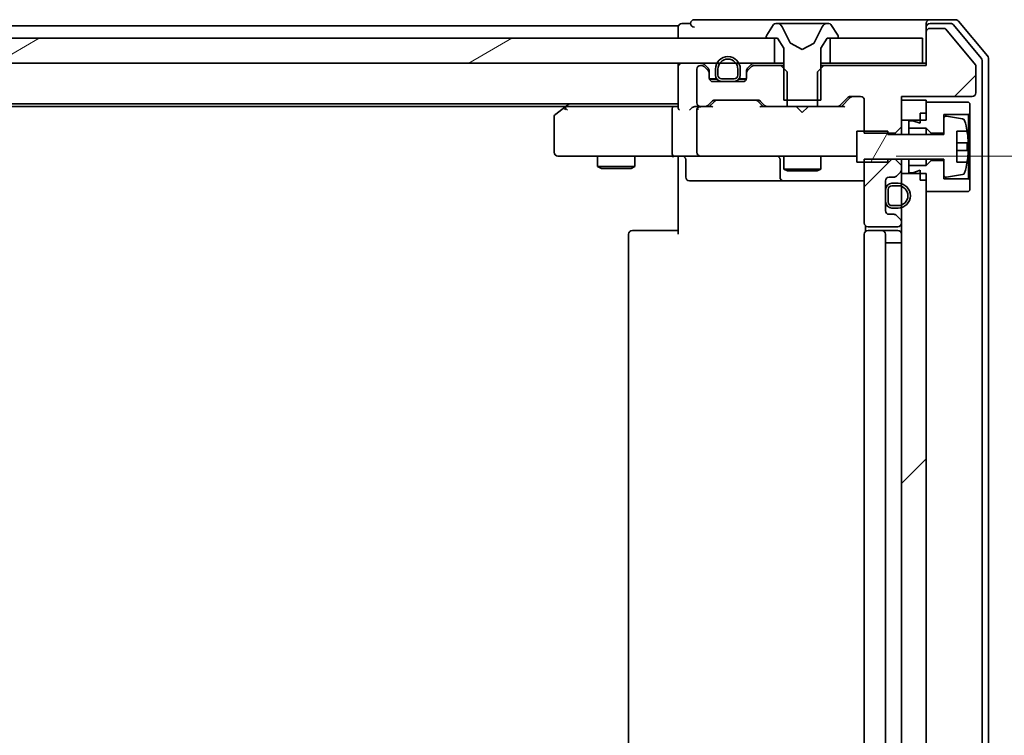
# Model space of a CAD drawing. Units: millimetres. Extents: x 36 to 9480, y 20 to 1706.
# Drawn here: x 2584 to 2663, y 1374 to 1431 of the extents above; entities that cross this region are included whole.
import ezdxf

# ---------------------------------------------------------------- set-up
doc = ezdxf.new("R2010")
doc.units = ezdxf.units.MM
doc.header["$LTSCALE"] = 2.5
doc.layers.get('Defpoints').update_dxf_attribs({"lineweight": 25})
for name, color, linetype, lineweight in [('Dimension (ISO)', 7, 'Continuous', 18), ('Hatch (ISO)', 1, 'Continuous', 18), ('Visible (ISO)', 7, 'Continuous', 35)]:
    doc.layers.add(name, color=color, linetype=linetype, lineweight=lineweight)
doc.styles.add('Note Text (TK)', font='MS PGothic.ttf')
doc.dimstyles.new('Default - Method 1b (TK)', dxfattribs={"dimscale": 2.5, "dimtxt": 2.5, "dimasz": 2.5, "dimexe": 1, "dimexo": 1.5, "dimgap": 1, "dimtad": 1, "dimdsep": 46, "dimtxsty": 'Note Text (TK)', "dimblk": 'OPEN', "dimcen": 0.09, "dimdle": 5, "dimclrd": 100, "dimclre": 100, "dimclrt": 7, "dimadec": 1, "dimazin": 1, "dimtfac": 1, "dimtmove": 0, "dimatfit": 3, "dimldrblk": 'OPEN', "dimfxl": 1, "dimtolj": 1, "dimlwd": -1, "dimlwe": -1, "dimarcsym": 0})
pattern_1 = [(45, (936.75, -28), (-13.47038, 13.47038), [])]

# ---------------------------------------------------------------- blocks, each defined once
blk = doc.blocks.new('_Open')
at = {"color": 0, "linetype": 'ByBlock', "lineweight": -2}
for p, q in [((-1, 0.1667), (0, 0)), ((-1, -0.1667), (0, 0)), ((0, 0), (-1, 0))]:
    blk.add_line(p, q, dxfattribs=at)
blk = doc.blocks.new('*D34')
at = {"layer": 'Defpoints', "color": 0}
for p in [(2650.844, 1420.344), (2710.193, 1420.344), (2650.844, 1327.344)]:
    blk.add_point(p, dxfattribs=at)
at = {"layer": 'Dimension (ISO)', "color": 100}
for p, q in [((2654.594, 1420.344), (2712.693, 1420.344)), ((2710.193, 1338.594), (2710.193, 1409.094)), ((2654.594, 1327.344), (2712.693, 1327.344))]:
    blk.add_line(p, q, dxfattribs=at)
at = {"layer": 'Dimension (ISO)', "color": 100, "xscale": 11.25, "yscale": 11.25, "zscale": 11.25}
for p, rotation in [((2710.193, 1420.344), 90), ((2710.193, 1327.344), 270)]:
    blk.add_blockref('_Open', p, dxfattribs=dict(at, rotation=rotation))
at = {"layer": 'Dimension (ISO)', "color": 7, "insert": (2698.973, 1364.124), "char_height": 6.25, "attachment_point": 4, "rotation": 90, "style": 'Note Text (TK)'}
blk.add_mtext('\\A1;\\fMS PGothic|b0|i0;{\\H14.9400;93}', dxfattribs=at)

msp = doc.modelspace()

# ---------------------------------------------------------------- hatches: boundary and pattern name
at = {"layer": 'Hatch (ISO)'}
h = msp.add_hatch(dxfattribs=at)
h.set_pattern_fill('ANSI31', color=256, scale=152.4, style=0)
h.set_pattern_definition(pattern_1)
edge = h.paths.add_edge_path()
edge.add_ellipse((2657.3294, 1430.3437), major_axis=(-0.3, 0), ratio=1, start_angle=270, end_angle=360)
edge.add_line((2657.0294, 1430.3437), (2657.0294, 1427.6437))
edge.add_line((2657.0294, 1427.6437), (2648.7589, 1427.6437))
edge.add_line((2648.7589, 1427.6437), (2648.2589, 1427.1437))
edge.add_line((2648.2589, 1427.1437), (2648.2589, 1424.3437))
edge.add_line((2648.2589, 1424.3437), (2649.8552, 1424.3437))
edge.add_ellipse((2649.8552, 1424.6437), major_axis=(0.3, 0), ratio=1, start_angle=270, end_angle=315)
edge.add_line((2650.0673, 1424.4315), (2650.6916, 1425.0558))
edge.add_ellipse((2650.9037, 1424.8437), major_axis=(0.2121, 0.2121), ratio=1, start_angle=45, end_angle=90, ccw=False)
edge.add_line((2650.9037, 1425.1437), (2651.7294, 1425.1437))
edge.add_ellipse((2651.7294, 1424.8437), major_axis=(0.3, 0), ratio=1, start_angle=0, end_angle=90, ccw=False)
edge.add_line((2652.0294, 1424.8437), (2652.0294, 1422.2001))
edge.add_line((2652.0294, 1422.2001), (2654.5294, 1422.2001))
edge.add_line((2654.5294, 1422.2001), (2655.0294, 1422.7001))
edge.add_line((2655.0294, 1422.7001), (2655.0294, 1425.1437))
edge.add_line((2655.0294, 1425.1437), (2660.7294, 1425.1437))
edge.add_ellipse((2660.7294, 1425.4437), major_axis=(0.3, 0), ratio=1, start_angle=270, end_angle=360)
edge.add_line((2661.0294, 1425.4437), (2661.0294, 1427.5713))
edge.add_ellipse((2660.8294, 1427.5713), major_axis=(0, 0.2), ratio=1, start_angle=270, end_angle=309.805571)
edge.add_line((2660.9831, 1427.6993), (2658.5894, 1430.5717))
edge.add_ellipse((2658.4357, 1430.4437), major_axis=(-0.128, 0.1536), ratio=1, start_angle=270, end_angle=320.194429)
edge.add_line((2658.4357, 1430.6437), (2657.3294, 1430.6437))
h = msp.add_hatch(dxfattribs=at)
h.set_pattern_fill('ANSI31', color=256, scale=152.4, angle=-14.999978, style=0)
h.set_pattern_definition([(30, (936.75, -28), (-9.525, 16.49778), [])])
h.paths.add_polyline_path([(2379.2794, 1429.8437), (2379.2794, 1427.8437), (2644.7794, 1427.8437), (2644.7794, 1429.8437)])
h = msp.add_hatch(dxfattribs=at)
h.set_pattern_fill('ANSI31', color=256, scale=152.4, angle=14.999978, style=0)
h.set_pattern_definition([(60, (936.75, -28), (-16.49778, 9.525), [])])
edge = h.paths.add_edge_path()
edge.add_line((2651.4294, 1419.8437), (2653.9294, 1419.8437))
edge.add_line((2653.9294, 1419.8437), (2653.9294, 1420.0937))
edge.add_line((2653.9294, 1420.0937), (2658.4294, 1420.0937))
edge.add_line((2658.4294, 1420.0937), (2658.4294, 1418.8287))
edge.add_ellipse((2658.6294, 1418.8287), major_axis=(0, -0.2), ratio=1, start_angle=270, end_angle=369.212951)
edge.add_line((2658.6614, 1418.6313), (2659.9563, 1418.8413))
edge.add_ellipse((2659.9243, 1419.0387), major_axis=(0.1974, 0.032), ratio=1, start_angle=270, end_angle=333.896117)
edge.add_ellipse((2653.1569, 1421.0937), major_axis=(2.113, 6.9588), ratio=1, start_angle=270, end_angle=276.993767)
edge.add_line((2660.3212, 1419.8437), (2659.4794, 1419.8437))
edge.add_line((2659.4794, 1419.8437), (2659.4794, 1422.3437))
edge.add_line((2659.4794, 1422.3437), (2660.3212, 1422.3437))
edge.add_ellipse((2653.1569, 1421.0937), major_axis=(-1.25, 7.1643), ratio=1, start_angle=270, end_angle=276.993767)
edge.add_ellipse((2659.9243, 1423.1486), major_axis=(-0.0581, 0.1914), ratio=1, start_angle=270, end_angle=333.896117)
edge.add_line((2659.9563, 1423.346), (2658.6614, 1423.556))
edge.add_ellipse((2658.6294, 1423.3586), major_axis=(-0.1974, 0.032), ratio=1, start_angle=270, end_angle=369.212951)
edge.add_line((2658.4294, 1423.3586), (2658.4294, 1422.0937))
edge.add_line((2658.4294, 1422.0937), (2653.9294, 1422.0937))
edge.add_line((2653.9294, 1422.0937), (2653.9294, 1422.3437))
edge.add_line((2653.9294, 1422.3437), (2651.4294, 1422.3437))
edge.add_line((2651.4294, 1422.3437), (2651.4294, 1419.8437))
h = msp.add_hatch(dxfattribs=at)
h.set_pattern_fill('ANSI31', color=256, scale=152.4, style=0)
h.set_pattern_definition(pattern_1)
edge = h.paths.add_edge_path()
edge.add_ellipse((2654.7294, 1415.0194), major_axis=(0, 0.3), ratio=1, start_angle=270, end_angle=315)
edge.add_line((2654.9416, 1415.2315), (2654.6173, 1415.5558))
edge.add_ellipse((2654.4052, 1415.3437), major_axis=(-0.2121, 0.2121), ratio=1, start_angle=270, end_angle=315)
edge.add_line((2654.4052, 1415.6437), (2654.0294, 1415.6437))
edge.add_ellipse((2654.0294, 1415.9437), major_axis=(-0.3, 0), ratio=1, start_angle=0, end_angle=90, ccw=False)
edge.add_line((2653.7294, 1415.9437), (2653.7294, 1418.3437))
edge.add_ellipse((2654.0294, 1418.3437), major_axis=(0, 0.3), ratio=1, start_angle=0, end_angle=90, ccw=False)
edge.add_line((2654.0294, 1418.6437), (2654.4052, 1418.6437))
edge.add_ellipse((2654.4052, 1418.9437), major_axis=(0.3, 0), ratio=1, start_angle=270, end_angle=315)
edge.add_line((2654.6173, 1418.7315), (2654.9416, 1419.0558))
edge.add_ellipse((2654.7294, 1419.2679), major_axis=(0.2121, 0.2121), ratio=1, start_angle=270, end_angle=315)
edge.add_line((2655.0294, 1419.2679), (2655.0294, 1419.5872))
edge.add_line((2655.0294, 1419.5872), (2654.5294, 1420.0872))
edge.add_line((2654.5294, 1420.0872), (2652.0294, 1420.0872))
edge.add_line((2652.0294, 1420.0872), (2652.0294, 1414.9437))
edge.add_ellipse((2652.3294, 1414.9437), major_axis=(0, -0.3), ratio=1, start_angle=270, end_angle=360)
edge.add_line((2652.3294, 1414.6437), (2654.7294, 1414.6437))
edge.add_ellipse((2654.7294, 1414.9437), major_axis=(0.3, 0), ratio=1, start_angle=270, end_angle=360)
edge.add_line((2655.0294, 1414.9437), (2655.0294, 1415.0194))
h = msp.add_hatch(dxfattribs=at)
h.set_pattern_fill('ANSI31', color=256, scale=152.4, style=0)
h.set_pattern_definition(pattern_1)
h.paths.add_polyline_path([(2655.0294, 1328.7437), (2657.0294, 1328.7437), (2657.0294, 1418.9437), (2655.0294, 1418.9437)])

# ---------------------------------------------------------------- linework, layer by layer
at = {"layer": 'Visible (ISO)'}
for p, q in [((2642.0294, 1431.3437), (2638.3294, 1431.3437)), ((2657.3294, 1431.3437), (2642.0294, 1431.3437)), ((2659.3889, 1431.3437), (2657.3294, 1431.3437)), ((2637.0294, 1430.8437), (2387.0294, 1430.8437)), ((2637.0294, 1430.8437), (2637.0294, 1430.5437)), ((2637.0294, 1430.5437), (2637.0294, 1429.8437)), ((2638.0294, 1431.0437), (2637.3294, 1431.0437)), ((2644.7203, 1430.9527), (2644.1617, 1430.0934)), ((2644.9694, 1431.0437), (2644.888, 1431.0437)), ((2645.0067, 1431.0437), (2644.9694, 1431.0437)), ((2645.7862, 1431.0437), (2645.0067, 1431.0437)), ((2646.0606, 1429.4694), (2645.4172, 1430.7659)), ((2645.7862, 1431.0437), (2646.6254, 1431.0437)), ((2646.639, 1431.0437), (2646.6254, 1431.0437)), ((2647.4199, 1431.0437), (2646.639, 1431.0437)), ((2647.4335, 1431.0437), (2647.4199, 1431.0437)), ((2647.4335, 1431.0437), (2648.2726, 1431.0437)), ((2648.6416, 1430.7659), (2647.9982, 1429.4694)), ((2649.0521, 1431.0437), (2648.2726, 1431.0437)), ((2649.0895, 1431.0437), (2649.0521, 1431.0437)), ((2649.1709, 1431.0437), (2649.0895, 1431.0437)), ((2649.8971, 1430.0934), (2649.3386, 1430.9527)), ((2657.0294, 1430.7437), (2657.0294, 1431.0437)), ((2657.0294, 1430.7437), (2657.0294, 1430.3437)), ((2658.9881, 1431.0437), (2657.3294, 1431.0437)), ((2658.4357, 1430.6437), (2657.3294, 1430.6437)), ((2660.9831, 1427.6993), (2658.5894, 1430.5717)), ((2661.4599, 1428.2461), (2659.2185, 1430.9357)), ((2661.9599, 1428.4271), (2659.6194, 1431.2357)), ((2644.7794, 1429.8437), (2379.2794, 1429.8437)), ((2644.1294, 1429.9844), (2644.1294, 1429.9437)), ((2644.2294, 1429.8437), (2645.0294, 1429.8437)), ((2644.7794, 1427.8437), (2644.7794, 1429.8437)), ((2645.0294, 1429.8437), (2645.5294, 1429.0437)), ((2648.5294, 1429.0437), (2649.0294, 1429.8437)), ((2649.0294, 1429.8437), (2649.8294, 1429.8437)), ((2656.7294, 1429.8437), (2649.2794, 1429.8437)), ((2649.2794, 1429.8437), (2649.2794, 1427.8437)), ((2649.9294, 1429.9437), (2649.9294, 1429.9844)), ((2656.7294, 1427.8437), (2656.7294, 1429.8437)), ((2657.0294, 1430.3437), (2657.0294, 1427.6437)), ((2645.5294, 1429.0437), (2645.5294, 1424.8437)), ((2647.0294, 1428.9437), (2646.0819, 1429.4474)), ((2647.9769, 1429.4474), (2647.0294, 1428.9437)), ((2648.5294, 1424.8437), (2648.5294, 1429.0437)), ((2662.0294, 1319.4523), (2662.0294, 1428.235)), ((2379.2794, 1427.8437), (2644.7794, 1427.8437)), ((2637.0294, 1427.8437), (2637.0294, 1427.5437)), ((2637.0294, 1427.5437), (2637.0294, 1424.2558)), ((2638.5294, 1427.3437), (2638.5294, 1424.6437)), ((2638.9052, 1427.6437), (2638.8294, 1427.6437)), ((2639.4416, 1427.4315), (2639.1173, 1427.7558)), ((2639.4416, 1427.2315), (2639.1173, 1427.5558)), ((2640.0294, 1427.3637), (2640.0294, 1426.8637)), ((2640.2294, 1426.8637), (2640.2294, 1427.3637)), ((2640.2294, 1427.3637), (2640.2294, 1426.8637)), ((2641.8294, 1427.3637), (2641.8294, 1426.8637)), ((2641.8294, 1426.8637), (2641.8294, 1427.3637)), ((2642.0294, 1426.8637), (2642.0294, 1427.3637)), ((2642.9416, 1427.7558), (2642.6173, 1427.4315)), ((2642.9416, 1427.5558), (2642.6173, 1427.2315)), ((2645.2999, 1427.6437), (2643.1537, 1427.6437)), ((2645.5294, 1427.8437), (2644.7794, 1427.8437)), ((2645.7999, 1427.1437), (2645.2999, 1427.6437)), ((2645.5294, 1427.6437), (2645.2999, 1427.6437)), ((2648.7589, 1427.6437), (2648.2589, 1427.1437)), ((2649.2794, 1427.8437), (2648.5294, 1427.8437)), ((2648.7589, 1427.6437), (2648.5294, 1427.6437)), ((2657.0294, 1427.6437), (2648.7589, 1427.6437)), ((2649.2794, 1427.8437), (2656.7294, 1427.8437)), ((2657.0294, 1427.8437), (2656.7294, 1427.8437)), ((2661.0294, 1425.4437), (2661.0294, 1427.5713)), ((2661.5294, 1319.6333), (2661.5294, 1428.054)), ((2639.5294, 1427.0194), (2639.5294, 1427.2194)), ((2639.5294, 1426.6437), (2639.5294, 1427.0194)), ((2639.5403, 1426.5637), (2640.1294, 1426.5637)), ((2640.1452, 1426.5437), (2639.5466, 1426.5437)), ((2641.5294, 1426.5637), (2640.5294, 1426.5637)), ((2640.5294, 1426.5637), (2641.5294, 1426.5637)), ((2642.5123, 1426.5437), (2641.9136, 1426.5437)), ((2641.9294, 1426.5637), (2642.5186, 1426.5637)), ((2642.5294, 1427.2194), (2642.5294, 1427.0194)), ((2642.5294, 1427.0194), (2642.5294, 1426.6437)), ((2645.7999, 1424.3437), (2645.7999, 1427.1437)), ((2648.2589, 1427.1437), (2648.2589, 1424.3437)), ((2642.2294, 1426.3437), (2639.8294, 1426.3437)), ((2640.5294, 1426.3637), (2641.5294, 1426.3637)), ((2640.5794, 1426.3637), (2640.5794, 1426.3437)), ((2641.4794, 1426.3637), (2640.5794, 1426.3637)), ((2640.5794, 1426.3437), (2641.4794, 1426.3437)), ((2641.4794, 1426.3437), (2641.4794, 1426.3637)), ((2650.0673, 1424.4315), (2650.6916, 1425.0558)), ((2650.1794, 1424.3437), (2650.8915, 1425.0558)), ((2650.9037, 1425.1437), (2651.7294, 1425.1437)), ((2655.0294, 1422.7001), (2655.0294, 1425.1437)), ((2655.0294, 1425.1437), (2660.7294, 1425.1437)), ((2387.0294, 1424.5437), (2637.0294, 1424.5437)), ((2396.0961, 1424.3437), (2627.9628, 1424.3437)), ((2627.8828, 1424.2837), (2627.1494, 1423.7337)), ((2628.2294, 1424.5437), (2627.8828, 1424.2837)), ((2628.0928, 1424.0437), (2627.9372, 1424.1993)), ((2636.6537, 1424.3437), (2628.0628, 1424.3437)), ((2637.0294, 1424.3437), (2636.6537, 1424.3437)), ((2638.8294, 1424.3437), (2638.4537, 1424.3437)), ((2638.8294, 1424.3437), (2639.2052, 1424.3437)), ((2639.7055, 1424.3437), (2639.2052, 1424.3437)), ((2639.4173, 1424.4315), (2639.7416, 1424.7558)), ((2639.5294, 1424.3437), (2639.9415, 1424.7558)), ((2639.9537, 1424.8437), (2643.4552, 1424.8437)), ((2643.4673, 1424.7558), (2643.8794, 1424.3437)), ((2643.6673, 1424.7558), (2643.9916, 1424.4315)), ((2644.2037, 1424.3437), (2643.7033, 1424.3437)), ((2644.2037, 1424.3437), (2645.7999, 1424.3437)), ((2645.5294, 1424.8437), (2648.5294, 1424.8437)), ((2648.2589, 1424.3437), (2645.7999, 1424.3437)), ((2646.5894, 1424.2837), (2646.5294, 1424.3437)), ((2647.0294, 1423.8437), (2646.5894, 1424.2837)), ((2647.0294, 1423.8437), (2647.4694, 1424.2837)), ((2647.5294, 1424.3437), (2647.4694, 1424.2837)), ((2648.2589, 1424.3437), (2649.8552, 1424.3437)), ((2650.3555, 1424.3437), (2649.8552, 1424.3437)), ((2652.0294, 1424.8437), (2652.0294, 1422.2001)), ((2657.0294, 1424.8437), (2655.0294, 1424.8437)), ((2655.0294, 1424.8437), (2655.0294, 1423.2437)), ((2657.0294, 1423.2437), (2657.0294, 1424.8437)), ((2660.4294, 1424.6937), (2657.0294, 1424.6937)), ((2657.0294, 1424.6937), (2657.0294, 1423.7937)), ((2660.5294, 1424.5937), (2660.4294, 1424.6937)), ((2660.5294, 1423.7937), (2660.5294, 1424.5937)), ((2627.0294, 1423.4937), (2627.0294, 1420.6437)), ((2636.5294, 1424.0437), (2636.5294, 1420.6437)), ((2638.5294, 1424.0437), (2638.5294, 1420.6437)), ((2656.5294, 1423.7937), (2657.0294, 1423.7937)), ((2656.5294, 1423.7937), (2656.5294, 1422.9937)), ((2658.4294, 1422.1937), (2658.4294, 1423.6937)), ((2658.4294, 1423.6937), (2660.4294, 1423.6937)), ((2658.4294, 1423.3586), (2658.4294, 1422.0937)), ((2659.9563, 1423.346), (2658.6614, 1423.556)), ((2660.4294, 1423.6937), (2660.5294, 1423.7937)), ((2660.4294, 1423.6937), (2660.4294, 1418.4937)), ((2660.5294, 1418.3937), (2660.5294, 1423.7937)), ((2654.5294, 1422.2001), (2655.0294, 1422.7001)), ((2655.0294, 1423.2437), (2657.0294, 1423.2437)), ((2655.0294, 1422.0937), (2655.0294, 1422.7001)), ((2655.9294, 1423.1937), (2655.6294, 1423.1937)), ((2655.6294, 1423.1937), (2655.6294, 1422.5937)), ((2655.6294, 1422.5937), (2657.0294, 1422.5937)), ((2655.6294, 1422.0937), (2655.6294, 1422.5937)), ((2656.5294, 1422.9937), (2655.9294, 1423.1937)), ((2657.0294, 1422.5937), (2657.4294, 1422.1937)), ((2657.0294, 1422.0937), (2657.0294, 1422.5937)), ((2653.9294, 1422.3437), (2651.4294, 1422.3437)), ((2651.4294, 1422.3437), (2651.4294, 1419.8437)), ((2652.0294, 1422.2001), (2654.5294, 1422.2001)), ((2653.9294, 1422.0937), (2653.9294, 1422.3437)), ((2658.4294, 1422.0937), (2653.9294, 1422.0937)), ((2654.5294, 1422.2001), (2654.5294, 1422.0937)), ((2657.4294, 1422.1937), (2658.4294, 1422.1937)), ((2657.4294, 1422.0937), (2657.4294, 1422.1937)), ((2659.4794, 1419.8437), (2659.4794, 1422.3437)), ((2659.4794, 1422.3437), (2660.3212, 1422.3437)), ((2660.3799, 1421.4062), (2659.4794, 1421.4062)), ((2627.3294, 1420.3437), (2628.0928, 1420.3437)), ((2628.0928, 1420.3437), (2636.6537, 1420.3437)), ((2630.5294, 1420.3437), (2630.5294, 1419.4937)), ((2633.5294, 1420.3437), (2633.5294, 1419.4937)), ((2638.8294, 1420.3437), (2636.6537, 1420.3437)), ((2637.0294, 1420.1186), (2637.0294, 1420.3359)), ((2638.8294, 1420.3437), (2639.6476, 1420.3437)), ((2639.6476, 1420.3437), (2650.844, 1420.3437)), ((2645.5294, 1420.3437), (2645.5294, 1419.2937)), ((2648.5294, 1420.3437), (2648.5294, 1419.2937)), ((2650.844, 1420.3437), (2651.4294, 1420.3437)), ((2659.4794, 1420.7812), (2660.3799, 1420.7812)), ((2630.5294, 1419.4937), (2633.5294, 1419.4937)), ((2630.8361, 1419.3403), (2630.5294, 1419.4937)), ((2633.2227, 1419.3403), (2633.5294, 1419.4937)), ((2637.0294, 1420.1186), (2637.0294, 1419.8437)), ((2637.0294, 1414.0437), (2637.0294, 1419.8437)), ((2637.6307, 1420.0437), (2637.6307, 1418.6437)), ((2645.2349, 1420.0437), (2645.2349, 1418.6437)), ((2651.4294, 1419.8437), (2653.9294, 1419.8437)), ((2654.5294, 1420.0872), (2652.0294, 1420.0872)), ((2652.0294, 1420.0872), (2652.0294, 1414.9437)), ((2653.9294, 1419.8437), (2653.9294, 1420.0937)), ((2653.9294, 1420.0937), (2658.4294, 1420.0937)), ((2654.5294, 1420.0937), (2654.5294, 1420.0872)), ((2655.0294, 1419.5872), (2654.5294, 1420.0872)), ((2655.0294, 1419.5872), (2655.0294, 1420.0937)), ((2655.0294, 1419.2679), (2655.0294, 1419.5872)), ((2655.6294, 1419.5937), (2655.6294, 1420.0937)), ((2657.0294, 1419.5937), (2655.6294, 1419.5937)), ((2655.6294, 1419.5937), (2655.6294, 1418.9937)), ((2657.0294, 1419.5937), (2657.0294, 1420.0937)), ((2657.4294, 1419.9937), (2657.0294, 1419.5937)), ((2657.4294, 1419.9937), (2657.4294, 1420.0937)), ((2658.4294, 1419.9937), (2657.4294, 1419.9937)), ((2658.4294, 1420.0937), (2658.4294, 1418.8287)), ((2658.4294, 1418.4937), (2658.4294, 1419.9937)), ((2660.3212, 1419.8437), (2659.4794, 1419.8437)), ((2633.2227, 1419.3403), (2630.8361, 1419.3403)), ((2645.5294, 1419.2937), (2648.5294, 1419.2937)), ((2645.8361, 1419.1403), (2645.5294, 1419.2937)), ((2648.2227, 1419.1403), (2645.8361, 1419.1403)), ((2648.2227, 1419.1403), (2648.5294, 1419.2937)), ((2654.0294, 1418.6437), (2654.4052, 1418.6437)), ((2654.6173, 1418.7315), (2654.9416, 1419.0558)), ((2655.0294, 1418.9437), (2655.0294, 1419.2679)), ((2657.0294, 1418.9437), (2655.0294, 1418.9437)), ((2655.0294, 1418.9437), (2655.0294, 1328.7437)), ((2655.6294, 1418.9937), (2655.9294, 1418.9937)), ((2655.9294, 1418.9937), (2656.5294, 1419.1937)), ((2656.5294, 1419.1937), (2656.5294, 1418.3937)), ((2657.0294, 1328.7437), (2657.0294, 1418.9437)), ((2658.6614, 1418.6313), (2659.9563, 1418.8413)), ((2637.9307, 1418.3437), (2641.8604, 1418.3437)), ((2641.8604, 1418.3437), (2645.5349, 1418.3437)), ((2645.5349, 1418.3437), (2645.7065, 1418.3437)), ((2645.7065, 1418.3437), (2652.0294, 1418.3437)), ((2653.7294, 1415.9437), (2653.7294, 1418.3437)), ((2654.7494, 1418.1437), (2654.2494, 1418.1437)), ((2654.2494, 1417.9437), (2654.7494, 1417.9437)), ((2654.7494, 1417.9437), (2654.2494, 1417.9437)), ((2656.5294, 1418.3937), (2657.0294, 1418.3937)), ((2657.0294, 1418.3937), (2657.0294, 1417.4937)), ((2660.4294, 1418.4937), (2658.4294, 1418.4937)), ((2660.5294, 1418.3937), (2660.4294, 1418.4937)), ((2660.5294, 1417.5937), (2660.5294, 1418.3937)), ((2653.7494, 1417.5937), (2653.7294, 1417.5937)), ((2653.7294, 1417.5937), (2653.7294, 1416.6937)), ((2653.7494, 1417.6437), (2653.7494, 1416.6437)), ((2653.7494, 1416.6937), (2653.7494, 1417.5937)), ((2653.9494, 1416.6437), (2653.9494, 1417.6437)), ((2653.9494, 1417.6437), (2653.9494, 1416.6437)), ((2657.0294, 1417.4937), (2660.4294, 1417.4937)), ((2660.4294, 1417.4937), (2660.5294, 1417.5937)), ((2653.7294, 1416.6937), (2653.7494, 1416.6937)), ((2654.7494, 1416.3437), (2654.2494, 1416.3437)), ((2654.2494, 1416.3437), (2654.7494, 1416.3437)), ((2654.4052, 1415.6437), (2654.0294, 1415.6437)), ((2654.2494, 1416.1437), (2654.7494, 1416.1437)), ((2654.9416, 1415.2315), (2654.6173, 1415.5558)), ((2652.1192, 1414.7296), (2652.1192, 1414.2577)), ((2652.3294, 1414.6437), (2654.7294, 1414.6437)), ((2655.0294, 1414.9437), (2655.0294, 1415.0194)), ((2633.0294, 1414.0437), (2633.0294, 1333.6437)), ((2633.3294, 1414.3437), (2633.388, 1414.3437)), ((2634.0951, 1414.3437), (2633.388, 1414.3437)), ((2634.0951, 1414.3437), (2634.2365, 1414.3437)), ((2636.6152, 1414.3437), (2634.2365, 1414.3437)), ((2636.6152, 1414.3437), (2637.0294, 1414.3437)), ((2652.0294, 1414.0437), (2652.0294, 1333.6437)), ((2652.3294, 1414.3437), (2652.388, 1414.3437)), ((2653.0951, 1414.3437), (2652.388, 1414.3437)), ((2653.0951, 1414.3437), (2653.2365, 1414.3437)), ((2653.4294, 1414.3437), (2653.2365, 1414.3437)), ((2654.7294, 1414.3437), (2653.4294, 1414.3437)), ((2653.7294, 1333.6437), (2653.7294, 1414.0437)), ((2654.2494, 1413.3437), (2653.7494, 1413.3437)), ((2653.7494, 1413.3437), (2653.7494, 1334.3437)), ((2654.2494, 1413.3437), (2654.7494, 1413.3437)), ((2655.0294, 1413.3437), (2654.7494, 1413.3437))]:
    msp.add_line(p, q, dxfattribs=at)
for centre, radius, start, end in [((2638.3294, 1431.0437), 0.3, 90, 180), ((2657.3294, 1431.0437), 0.3, 90, 180), ((2659.3889, 1431.0437), 0.3, 39.805571, 90), ((2637.3294, 1430.7437), 0.3, 90, 180), ((2638.3294, 1431.0437), 0.3, 180, 270), ((2644.888, 1430.8437), 0.2, 90, 146.976132), ((2644.9694, 1430.5437), 0.5, 26.391703, 90), ((2649.0895, 1430.5437), 0.5, 90, 153.608297), ((2649.1709, 1430.8437), 0.2, 33.023868, 90), ((2657.3294, 1430.7437), 0.3, 90, 180), ((2657.3294, 1430.3437), 0.3, 90, 180), ((2658.4357, 1430.4437), 0.2, 39.805571, 90), ((2658.9881, 1430.7437), 0.3, 39.805571, 90), ((2644.3294, 1429.9844), 0.2, 146.976132, 180), ((2644.2294, 1429.9437), 0.1, 180, 270), ((2649.8294, 1429.9437), 0.1, 270, 0), ((2649.7294, 1429.9844), 0.2, 0, 33.023868), ((2646.1054, 1429.4916), 0.05, 206.391703, 242), ((2647.9534, 1429.4916), 0.05, 298, 333.608297), ((2641.0294, 1427.3637), 1, 0, 180), ((2641.0294, 1427.3637), 0.8, 0, 180), ((2641.0294, 1427.3637), 0.8, 0, 180), ((2661.2294, 1428.054), 0.3, 0, 39.805571), ((2661.7294, 1428.235), 0.3, 0, 39.805571), ((2637.3294, 1427.5437), 0.3, 90, 180), ((2638.8294, 1427.3437), 0.3, 90, 180), ((2638.9052, 1427.5437), 0.3, 45, 90), ((2638.9052, 1427.3437), 0.3, 45, 90), ((2639.2294, 1427.2194), 0.3, 0, 45), ((2642.8294, 1427.2194), 0.3, 135, 180), ((2643.1537, 1427.5437), 0.3, 90, 135), ((2643.1537, 1427.3437), 0.3, 90, 135), ((2660.8294, 1427.5713), 0.2, 0, 39.805571), ((2639.2294, 1427.0194), 0.3, 0, 45), ((2639.8294, 1426.6437), 0.3, 180, 270), ((2640.5294, 1426.8637), 0.5, 180, 270), ((2640.5294, 1426.8637), 0.3, 180, 270), ((2640.5294, 1426.8637), 0.3, 180, 270), ((2641.5294, 1426.8637), 0.3, 270, 0), ((2641.5294, 1426.8637), 0.5, 270, 0), ((2641.5294, 1426.8637), 0.3, 270, 0), ((2642.2294, 1426.6437), 0.3, 270, 0), ((2642.8294, 1427.0194), 0.3, 135, 180), ((2650.9037, 1424.8437), 0.3, 90, 135), ((2651.7294, 1424.8437), 0.3, 0, 90), ((2660.7294, 1425.4437), 0.3, 270, 0), ((2628.0628, 1424.0437), 0.3, 113.437984, 126.869898), ((2628.0628, 1424.0437), 0.3, 90, 113.437984), ((2638.8294, 1424.6437), 0.3, 180, 270), ((2638.8294, 1424.0437), 0.3, 148.755545, 180), ((2638.8294, 1424.0437), 0.3, 90, 113.437996), ((2639.2052, 1424.6437), 0.3, 270, 315), ((2639.9537, 1424.5437), 0.3, 90, 135), ((2643.4552, 1424.5437), 0.3, 45, 90), ((2644.2037, 1424.6437), 0.3, 225, 270), ((2649.8552, 1424.6437), 0.3, 270, 315), ((2627.3294, 1423.4937), 0.3, 126.869898, 180), ((2658.6294, 1423.3586), 0.2, 80.787049, 180), ((2659.9243, 1423.1486), 0.2, 16.890932, 80.787049), ((2653.1569, 1421.0937), 7.2725, 9.897166, 16.890932), ((2653.1569, 1421.0937), 7.2658, 6.222211, 9.906408), ((2653.1569, 1421.0937), 7.1643, 357.500008, 2.499992), ((2627.3294, 1420.6437), 0.3, 180, 270), ((2637.3307, 1420.0437), 0.3, 0, 90), ((2638.8294, 1420.6437), 0.3, 180, 270), ((2644.9349, 1420.0437), 0.3, 0, 90), ((2653.1569, 1421.0937), 7.2658, 350.093592, 353.777789), ((2653.1569, 1421.0937), 7.2725, 343.109068, 350.102834), ((2637.9307, 1418.6437), 0.3, 180, 270), ((2645.5349, 1418.6437), 0.3, 180, 270), ((2654.0294, 1418.3437), 0.3, 90, 180), ((2654.4052, 1418.9437), 0.3, 270, 315), ((2654.7294, 1419.2679), 0.3, 315, 0), ((2658.6294, 1418.8287), 0.2, 180, 279.212951), ((2659.9243, 1419.0387), 0.2, 279.212951, 343.109068), ((2654.2494, 1417.6437), 0.5, 90, 180), ((2654.2494, 1417.6437), 0.3, 90, 180), ((2654.2494, 1417.6437), 0.3, 90, 180), ((2654.7494, 1417.1437), 1, 270, 90), ((2654.7494, 1417.1437), 0.8, 270, 90), ((2654.7494, 1417.1437), 0.8, 270, 90), ((2654.2494, 1416.6437), 0.5, 180, 270), ((2654.2494, 1416.6437), 0.3, 180, 270), ((2654.2494, 1416.6437), 0.3, 180, 270), ((2654.0294, 1415.9437), 0.3, 180, 270), ((2654.4052, 1415.3437), 0.3, 45, 90), ((2652.3294, 1414.9437), 0.3, 180, 270), ((2654.7294, 1414.9437), 0.3, 270, 0), ((2654.7294, 1415.0194), 0.3, 0, 45), ((2633.3294, 1414.0437), 0.3, 90, 180), ((2652.3294, 1414.0437), 0.3, 90, 180), ((2653.4294, 1414.0437), 0.3, 0, 90), ((2654.7294, 1414.0437), 0.3, 0, 90)]:
    msp.add_arc(centre, radius, start, end, dxfattribs=at)
for centre, major_axis, ratio, start_param, end_param in [((2651.1037, 1424.8437), (-0.3, 0), 0.9998508, 4.712389, 5.4978618), ((2628.0928, 1424.0662), (0.2411, 0.4823), 0.3700244, 1.4790131, 1.7537399), ((2636.6537, 1424.0437), (0, -0.3), 0.4142136, 3.1415927, 4.712389), ((2637.3294, 1424.0437), (0.2772, -0.2772), 0.4142136, 3.5342917, 4.3196899), ((2638.1537, 1424.0437), (-0.2772, -0.2772), 0.4142136, 4.3196899, 5.1050881), ((2638.4537, 1424.0437), (-0.4243, 0), 0.7071068, 4.712389, 5.4977871), ((2638.8294, 1424.0662), (-0.2515, 0.483), 0.3384375, 1.1216156, 1.3963425), ((2638.8616, 1424.0437), (-0.6487, 0.2044), 0.3384375, 4.8186392, 5.0530704), ((2639.8086, 1424.0437), (0.1246, -0.2958), 0.4004104, 2.3310669, 2.974568), ((2640.1537, 1424.5437), (-0.3, 0), 0.9998508, 4.712389, 5.4978618), ((2643.2551, 1424.5437), (0.3, 0), 0.9998508, 0.7853235, 1.5707963), ((2643.6002, 1424.0437), (-0.1246, -0.2958), 0.4004104, 3.3086173, 3.9521184), ((2650.4586, 1424.0437), (0.1246, -0.2958), 0.4004104, 2.3310669, 2.974568), ((2636.6537, 1420.6437), (0, -0.3), 0.4142136, 4.712389, 6.2831853)]:
    msp.add_ellipse(centre, major_axis=major_axis, ratio=ratio, start_param=start_param, end_param=end_param, dxfattribs=at)
for points, knots in [([(2627.9434, 1424.3189), (2627.9425, 1424.3165), (2627.9416, 1424.3139), (2627.9363, 1424.2967), (2627.9338, 1424.2773), (2627.9334, 1424.2401), (2627.9346, 1424.2194), (2627.9372, 1424.1993)], [0.381031219, 0.381031219, 0.381031219, 0.381031219, 0.382741903, 0.382741903, 0.391761654, 0.391761654, 0.398553638, 0.398553638, 0.398553638, 0.398553638]), ([(2638.7101, 1424.3189), (2638.7038, 1424.3162), (2638.6978, 1424.3133), (2638.6653, 1424.2965), (2638.6361, 1424.2751), (2638.6, 1424.2381), (2638.5846, 1424.2185), (2638.5729, 1424.1993)], [0.250886766, 0.250886766, 0.250886766, 0.250886766, 0.252877969, 0.252877969, 0.261958418, 0.261958418, 0.268388032, 0.268388032, 0.268388032, 0.268388032]), ([(2660.3799, 1421.8812), (2660.3864, 1421.8217), (2660.392, 1421.7582), (2660.3995, 1421.6411), (2660.4013, 1421.5876), (2660.4013, 1421.503), (2660.3995, 1421.4664), (2660.392, 1421.418), (2660.3864, 1421.4062), (2660.3799, 1421.4062)], [0, 0, 0, 0, 0.017936943, 0.017936943, 0.035873886, 0.035873886, 0.053810829, 0.053810829, 0.071747772, 0.071747772, 0.071747772, 0.071747772]), ([(2635.8669, 1420.3437), (2635.9362, 1420.3437), (2636.0081, 1420.3412), (2636.1565, 1420.3342), (2636.233, 1420.3298), (2636.39, 1420.3225), (2636.4704, 1420.3196), (2636.6324, 1420.3177), (2636.7138, 1420.3186), (2636.874, 1420.3237), (2636.9529, 1420.3277), (2637.0294, 1420.3317)], [0, 0, 0, 0, 0.02295435, 0.02295435, 0.0459087, 0.0459087, 0.06886305, 0.06886305, 0.0918174, 0.0918174, 0.11477175, 0.11477175, 0.11477175, 0.11477175]), ([(2660.3799, 1420.7812), (2660.3864, 1420.7812), (2660.392, 1420.7693), (2660.3995, 1420.7209), (2660.4013, 1420.6843), (2660.4013, 1420.5998), (2660.3995, 1420.5462), (2660.392, 1420.4292), (2660.3864, 1420.3656), (2660.3799, 1420.3062)], [0, 0, 0, 0, 0.017936943, 0.017936943, 0.035873886, 0.035873886, 0.053810829, 0.053810829, 0.071747772, 0.071747772, 0.071747772, 0.071747772])]:
    msp.add_open_spline(points, degree=3, knots=knots, dxfattribs=at)

# ---------------------------------------------------------------- dimensions: what is measured, and where the dimension line sits
at = {"layer": 'Dimension (ISO)', "color": 100}
dim = msp.add_linear_dim(base=(2710.1934, 1420.3437), p1=(2650.844, 1327.3437), p2=(2650.844, 1420.3437), angle=90, text='\\fMS PGothic|b0|i0;{\\H14.9400;<>}', dimstyle='Default - Method 1b (TK)', override={"dimasz": 4.5, "dimgap": 1.5, "dimdec": 0, "dimtol": 0, "dimlim": 0, "dimtp": 0, "dimtm": 0, "dimtdec": 0, "dimtofl": 0, "dimatfit": 1}, dxfattribs=at)
dim.commit()
dim.dimension.update_dxf_attribs({"geometry": '*D34', "text_midpoint": (2710.1934, 1373.8437), "dimtype": 160})

doc.saveas('drawing.dxf')
